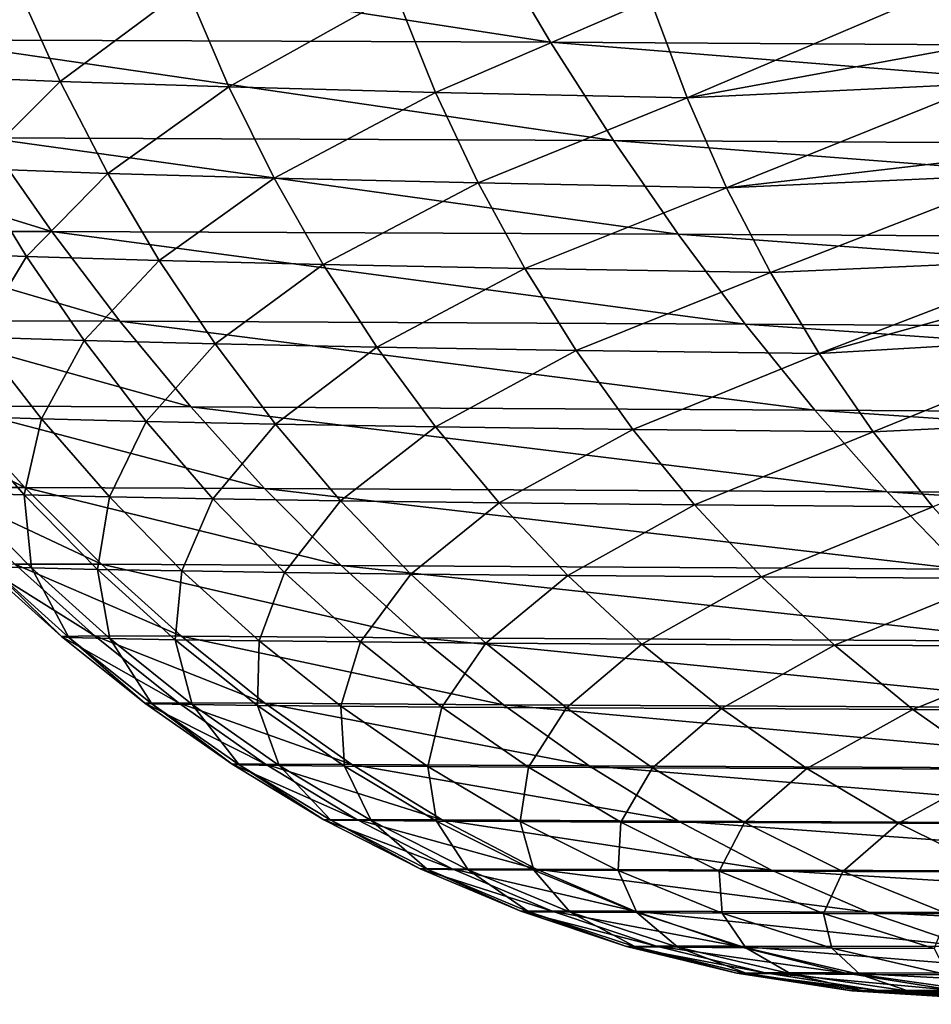
# Model space of a CAD drawing. Units: millimetres. Extents: x -263 to 263, y -175 to 0.
# Drawn here: x -256 to -252, y -40 to -36 of the extents above; entities that cross this region are included whole.
import ezdxf

# ---------------------------------------------------------------- set-up
doc = ezdxf.new("R2010")
doc.units = ezdxf.units.MM
doc.header["$LTSCALE"] = 52.148148
for name, color, linetype in [('156', 7, 'CONTINUOUS'), ('234', 7, 'CONTINUOUS'), ('236', 7, 'CONTINUOUS')]:
    doc.layers.add(name, color=color, linetype=linetype)

msp = doc.modelspace()

# ---------------------------------------------------------------- linework, layer by layer
at = {"layer": '156', "linetype": 'Continuous'}
for points in [[(-256.5342, -6.3774, -9.3242), (-254.8292, -6.2471, -10), (-249.8847, -39.7649, -9.3284), (-256.5342, -6.3774, -9.3242)], [(-254.8292, -6.2471, -10), (-252.6497, -22.3874, -10), (-249.8847, -39.7649, -9.3284), (-254.8292, -6.2471, -10)], [(-256.5342, -6.3774, -9.3242), (-249.9688, -39.7925, -9.2416), (-256.6182, -13.3409, -7.6608), (-256.5342, -6.3774, -9.3242)], [(-249.9688, -39.7925, -9.2416), (-256.5342, -6.3774, -9.3242), (-249.8847, -39.7649, -9.3284), (-249.9688, -39.7925, -9.2416)], [(-249.9688, -39.7925, -9.2416), (-250.6345, -40.0104, -7.674), (-256.6182, -13.3409, -7.6608), (-249.9688, -39.7925, -9.2416)], [(-256.6182, -13.3409, -7.6608), (-250.6345, -40.0104, -7.674), (-250.9294, -39.0999, -7.6739), (-256.6182, -13.3409, -7.6608)], [(-253.6879, -29.2884, -7.6697), (-256.6182, -13.3409, -7.6608), (-251.2184, -38.1867, -7.6738), (-253.6879, -29.2884, -7.6697)], [(-251.2184, -38.1867, -7.6738), (-256.6182, -13.3409, -7.6608), (-250.9294, -39.0999, -7.6739), (-251.2184, -38.1867, -7.6738)], [(-252.6497, -22.3874, -10), (-251.9207, -25.8896, -10), (-249.8847, -39.7649, -9.3284), (-252.6497, -22.3874, -10)]]:
    msp.add_3dface(points, dxfattribs=at)
at = {"layer": '234', "linetype": 'Continuous'}
for points in [[(-257.3169, -6.4374, -7.6647), (-256.6182, -13.3409, -7.6608), (-250.796, -40.0169, -5.2752), (-257.3169, -6.4374, -7.6647)], [(-252.2382, -36.0206, -2.2278), (-257.3169, -6.4374, -7.6647), (-251.6647, -37.8833, -2.4081), (-252.2382, -36.0206, -2.2278)], [(-257.3169, -6.4374, -7.6647), (-250.9615, -40.0242, -2.8576), (-251.6647, -37.8833, -2.4081), (-257.3169, -6.4374, -7.6647)], [(-250.9615, -40.0242, -2.8576), (-257.3169, -6.4374, -7.6647), (-250.796, -40.0169, -5.2752), (-250.9615, -40.0242, -2.8576)], [(-256.6182, -13.3409, -7.6608), (-255.5842, -20.2122, -7.6636), (-251.2184, -38.1867, -7.6738), (-256.6182, -13.3409, -7.6608)], [(-256.6182, -13.3409, -7.6608), (-251.2184, -38.1867, -7.6738), (-250.796, -40.0169, -5.2752), (-256.6182, -13.3409, -7.6608)], [(-255.5842, -20.2122, -7.6636), (-253.6879, -29.2884, -7.6697), (-251.2184, -38.1867, -7.6738), (-255.5842, -20.2122, -7.6636)]]:
    msp.add_3dface(points, dxfattribs=at)
at = {"layer": '236', "linetype": 'Continuous'}
for points in [[(-256.1879, -36.3096, 259.7322), (-253.7675, -36.3185, 279.6755), (-256.4266, -35.909, 259.6981), (-256.1879, -36.3096, 259.7322)], [(-256.4266, -35.909, 259.6981), (-253.7675, -36.3185, 279.6755), (-254.0038, -35.9179, 279.6718), (-256.4266, -35.909, 259.6981)], [(-253.7675, -36.3185, 279.6755), (-248.9225, -36.3483, 299.1666), (-254.0038, -35.9179, 279.6718), (-253.7675, -36.3185, 279.6755)], [(-254.0038, -35.9179, 279.6718), (-248.9225, -36.3483, 299.1666), (-249.1512, -35.949, 299.1917), (-254.0038, -35.9179, 279.6718)], [(-255.6573, -36.4697, 78.864), (-256.1869, -36.4482, 98.9575), (-255.831, -36.0843, 78.5482), (-255.6573, -36.4697, 78.864)], [(-255.1709, -36.1072, 58.4271), (-255.6573, -36.4697, 78.864), (-255.831, -36.0843, 78.5482), (-255.1709, -36.1072, 58.4271)], [(-252.2201, -36.0967, -1.906), (-253.2415, -36.533, 18.6127), (-253.3826, -36.1534, 18.2034), (-252.2201, -36.0967, -1.906)], [(-252.2201, -36.0967, -1.906), (-252.1434, -36.3314, -1.6482), (-253.2415, -36.533, 18.6127), (-252.2201, -36.0967, -1.906)], [(-255.0071, -36.4907, 58.7741), (-255.6573, -36.4697, 78.864), (-255.1709, -36.1072, 58.4271), (-255.0071, -36.4907, 58.7741)], [(-254.3645, -36.1304, 38.3113), (-255.0071, -36.4907, 58.7741), (-255.1709, -36.1072, 58.4271), (-254.3645, -36.1304, 38.3113)], [(-254.2112, -36.512, 38.6896), (-255.0071, -36.4907, 58.7741), (-254.3645, -36.1304, 38.3113), (-254.2112, -36.512, 38.6896)], [(-253.3826, -36.1534, 18.2034), (-254.2112, -36.512, 38.6896), (-254.3645, -36.1304, 38.3113), (-253.3826, -36.1534, 18.2034)], [(-253.2415, -36.533, 18.6127), (-254.2112, -36.512, 38.6896), (-253.3826, -36.1534, 18.2034), (-253.2415, -36.533, 18.6127)], [(-255.9434, -36.6867, 259.7622), (-253.5258, -36.6966, 279.673), (-256.1879, -36.3096, 259.7322), (-255.9434, -36.6867, 259.7622)], [(-256.1879, -36.3096, 259.7322), (-253.5258, -36.6966, 279.673), (-253.7675, -36.3185, 279.6755), (-256.1879, -36.3096, 259.7322)], [(-253.5258, -36.6966, 279.673), (-248.6888, -36.726, 299.1333), (-253.7675, -36.3185, 279.6755), (-253.5258, -36.6966, 279.673)], [(-253.7675, -36.3185, 279.6755), (-248.6888, -36.726, 299.1333), (-248.9225, -36.3483, 299.1666), (-253.7675, -36.3185, 279.6755)], [(-252.1434, -36.3314, -1.6482), (-252.0908, -36.4775, -1.4699), (-253.2415, -36.533, 18.6127), (-252.1434, -36.3314, -1.6482)], [(-255.6573, -36.4697, 78.864), (-255.9944, -36.8048, 99.2539), (-256.1869, -36.4482, 98.9575), (-255.6573, -36.4697, 78.864)], [(-255.4738, -36.8235, 79.1936), (-255.9944, -36.8048, 99.2539), (-255.6573, -36.4697, 78.864), (-255.4738, -36.8235, 79.1936)], [(-255.0071, -36.4907, 58.7741), (-255.4738, -36.8235, 79.1936), (-255.6573, -36.4697, 78.864), (-255.0071, -36.4907, 58.7741)], [(-252.0908, -36.4775, -1.4699), (-253.0892, -36.8785, 19.0419), (-253.2415, -36.533, 18.6127), (-252.0908, -36.4775, -1.4699)], [(-252.0908, -36.4775, -1.4699), (-251.9814, -36.7505, -1.1106), (-253.0892, -36.8785, 19.0419), (-252.0908, -36.4775, -1.4699)], [(-254.8331, -36.8417, 59.137), (-255.4738, -36.8235, 79.1936), (-255.0071, -36.4907, 58.7741), (-254.8331, -36.8417, 59.137)], [(-254.2112, -36.512, 38.6896), (-254.8331, -36.8417, 59.137), (-255.0071, -36.4907, 58.7741), (-254.2112, -36.512, 38.6896)], [(-254.0472, -36.8602, 39.0856), (-254.8331, -36.8417, 59.137), (-254.2112, -36.512, 38.6896), (-254.0472, -36.8602, 39.0856)], [(-253.2415, -36.533, 18.6127), (-254.0472, -36.8602, 39.0856), (-254.2112, -36.512, 38.6896), (-253.2415, -36.533, 18.6127)], [(-253.0892, -36.8785, 19.0419), (-254.0472, -36.8602, 39.0856), (-253.2415, -36.533, 18.6127), (-253.0892, -36.8785, 19.0419)], [(-256.8611, -36.6882, 239.712), (-255.6903, -37.0472, 259.7831), (-255.9434, -36.6867, 259.7622), (-256.8611, -36.6882, 239.712)], [(-256.6107, -37.0468, 239.7676), (-255.6903, -37.0472, 259.7831), (-256.8611, -36.6882, 239.712), (-256.6107, -37.0468, 239.7676)], [(-255.6903, -37.0472, 259.7831), (-253.276, -37.0582, 279.6599), (-255.9434, -36.6867, 259.7622), (-255.6903, -37.0472, 259.7831)], [(-255.9434, -36.6867, 259.7622), (-253.276, -37.0582, 279.6599), (-253.5258, -36.6966, 279.673), (-255.9434, -36.6867, 259.7622)], [(-253.276, -37.0582, 279.6599), (-248.4479, -37.0874, 299.088), (-253.5258, -36.6966, 279.673), (-253.276, -37.0582, 279.6599)], [(-253.5258, -36.6966, 279.673), (-248.4479, -37.0874, 299.088), (-248.6888, -36.726, 299.1333), (-253.5258, -36.6966, 279.673)], [(-251.9814, -36.7505, -1.1106), (-251.9473, -36.8284, -1.0032), (-253.0892, -36.8785, 19.0419), (-251.9814, -36.7505, -1.1106)], [(-255.7879, -37.1434, 99.5529), (-256.2046, -37.1276, 119.5809), (-255.9944, -36.8048, 99.2539), (-255.7879, -37.1434, 99.5529)], [(-255.4738, -36.8235, 79.1936), (-255.7879, -37.1434, 99.5529), (-255.9944, -36.8048, 99.2539), (-255.4738, -36.8235, 79.1936)], [(-255.2757, -37.1591, 79.5273), (-255.7879, -37.1434, 99.5529), (-255.4738, -36.8235, 79.1936), (-255.2757, -37.1591, 79.5273)], [(-254.8331, -36.8417, 59.137), (-255.2757, -37.1591, 79.5273), (-255.4738, -36.8235, 79.1936), (-254.8331, -36.8417, 59.137)], [(-254.6437, -37.1743, 59.5054), (-255.2757, -37.1591, 79.5273), (-254.8331, -36.8417, 59.137), (-254.6437, -37.1743, 59.5054)], [(-254.0472, -36.8602, 39.0856), (-254.6437, -37.1743, 59.5054), (-254.8331, -36.8417, 59.137), (-254.0472, -36.8602, 39.0856)], [(-253.8672, -37.1898, 39.4886), (-254.6437, -37.1743, 59.5054), (-254.0472, -36.8602, 39.0856), (-253.8672, -37.1898, 39.4886)], [(-253.0892, -36.8785, 19.0419), (-253.8672, -37.1898, 39.4886), (-254.0472, -36.8602, 39.0856), (-253.0892, -36.8785, 19.0419)], [(-251.9473, -36.8284, -1.0032), (-252.9203, -37.2051, 19.4795), (-253.0892, -36.8785, 19.0419), (-251.9473, -36.8284, -1.0032)], [(-251.9473, -36.8284, -1.0032), (-251.7885, -37.1558, -0.5322), (-252.9203, -37.2051, 19.4795), (-251.9473, -36.8284, -1.0032)], [(-252.9203, -37.2051, 19.4795), (-253.8672, -37.1898, 39.4886), (-253.0892, -36.8785, 19.0419), (-252.9203, -37.2051, 19.4795)], [(-256.3498, -37.3905, 239.8122), (-255.4274, -37.3926, 259.792), (-256.6107, -37.0468, 239.7676), (-256.3498, -37.3905, 239.8122)], [(-256.6107, -37.0468, 239.7676), (-255.4274, -37.3926, 259.792), (-255.6903, -37.0472, 259.7831), (-256.6107, -37.0468, 239.7676)], [(-255.4274, -37.3926, 259.792), (-253.0173, -37.4046, 279.6337), (-255.6903, -37.0472, 259.7831), (-255.4274, -37.3926, 259.792)], [(-255.6903, -37.0472, 259.7831), (-253.0173, -37.4046, 279.6337), (-253.276, -37.0582, 279.6599), (-255.6903, -37.0472, 259.7831)], [(-253.0173, -37.4046, 279.6337), (-248.1987, -37.4335, 299.0284), (-253.276, -37.0582, 279.6599), (-253.0173, -37.4046, 279.6337)], [(-253.276, -37.0582, 279.6599), (-248.1987, -37.4335, 299.0284), (-248.4479, -37.0874, 299.088), (-253.276, -37.0582, 279.6599)], [(-255.7879, -37.1434, 99.5529), (-255.9755, -37.4549, 119.8409), (-256.2046, -37.1276, 119.5809), (-255.7879, -37.1434, 99.5529)], [(-255.5656, -37.4677, 99.8487), (-255.9755, -37.4549, 119.8409), (-255.7879, -37.1434, 99.5529), (-255.5656, -37.4677, 99.8487)], [(-255.2757, -37.1591, 79.5273), (-255.5656, -37.4677, 99.8487), (-255.7879, -37.1434, 99.5529), (-255.2757, -37.1591, 79.5273)], [(-255.0609, -37.4805, 79.859), (-255.5656, -37.4677, 99.8487), (-255.2757, -37.1591, 79.5273), (-255.0609, -37.4805, 79.859)], [(-254.6437, -37.1743, 59.5054), (-255.0609, -37.4805, 79.859), (-255.2757, -37.1591, 79.5273), (-254.6437, -37.1743, 59.5054)], [(-251.7885, -37.1558, -0.5322), (-252.7325, -37.5179, 19.9184), (-252.9203, -37.2051, 19.4795), (-251.7885, -37.1558, -0.5322)], [(-251.7885, -37.1558, -0.5322), (-251.7412, -37.2439, -0.4009), (-252.7325, -37.5179, 19.9184), (-251.7885, -37.1558, -0.5322)], [(-254.4369, -37.4929, 59.8729), (-255.0609, -37.4805, 79.859), (-254.6437, -37.1743, 59.5054), (-254.4369, -37.4929, 59.8729)], [(-253.8672, -37.1898, 39.4886), (-254.4369, -37.4929, 59.8729), (-254.6437, -37.1743, 59.5054), (-253.8672, -37.1898, 39.4886)], [(-253.669, -37.5055, 39.8919), (-254.4369, -37.4929, 59.8729), (-253.8672, -37.1898, 39.4886), (-253.669, -37.5055, 39.8919)], [(-252.9203, -37.2051, 19.4795), (-253.669, -37.5055, 39.8919), (-253.8672, -37.1898, 39.4886), (-252.9203, -37.2051, 19.4795)], [(-252.7325, -37.5179, 19.9184), (-253.669, -37.5055, 39.8919), (-252.9203, -37.2051, 19.4795), (-252.7325, -37.5179, 19.9184)], [(-251.7412, -37.2439, -0.4009), (-251.6213, -37.4516, -0.086), (-252.7325, -37.5179, 19.9184), (-251.7412, -37.2439, -0.4009)], [(-256.0776, -37.7196, 239.8444), (-255.154, -37.7232, 259.7874), (-256.3498, -37.3905, 239.8122), (-256.0776, -37.7196, 239.8444)], [(-256.3498, -37.3905, 239.8122), (-255.154, -37.7232, 259.7874), (-255.4274, -37.3926, 259.792), (-256.3498, -37.3905, 239.8122)], [(-255.154, -37.7232, 259.7874), (-252.749, -37.7359, 279.5932), (-255.4274, -37.3926, 259.792), (-255.154, -37.7232, 259.7874)], [(-255.4274, -37.3926, 259.792), (-252.749, -37.7359, 279.5932), (-253.0173, -37.4046, 279.6337), (-255.4274, -37.3926, 259.792)], [(-252.749, -37.7359, 279.5932), (-247.9407, -37.7642, 298.9536), (-253.0173, -37.4046, 279.6337), (-252.749, -37.7359, 279.5932)], [(-253.0173, -37.4046, 279.6337), (-247.9407, -37.7642, 298.9536), (-248.1987, -37.4335, 299.0284), (-253.0173, -37.4046, 279.6337)], [(-255.7302, -37.7692, 120.0939), (-256.0625, -37.7593, 140.0508), (-255.9755, -37.4549, 119.8409), (-255.7302, -37.7692, 120.0939)], [(-255.5656, -37.4677, 99.8487), (-255.7302, -37.7692, 120.0939), (-255.9755, -37.4549, 119.8409), (-255.5656, -37.4677, 99.8487)], [(-255.3262, -37.7794, 100.1384), (-255.7302, -37.7692, 120.0939), (-255.5656, -37.4677, 99.8487), (-255.3262, -37.7794, 100.1384)], [(-255.0609, -37.4805, 79.859), (-255.3262, -37.7794, 100.1384), (-255.5656, -37.4677, 99.8487), (-255.0609, -37.4805, 79.859)], [(-251.6213, -37.4516, -0.086), (-252.5242, -37.8192, 20.3548), (-252.7325, -37.5179, 19.9184), (-251.6213, -37.4516, -0.086)], [(-251.6213, -37.4516, -0.086), (-251.4152, -37.7657, 0.4039), (-252.5242, -37.8192, 20.3548), (-251.6213, -37.4516, -0.086)], [(-254.8282, -37.7896, 80.1854), (-255.3262, -37.7794, 100.1384), (-255.0609, -37.4805, 79.859), (-254.8282, -37.7896, 80.1854)], [(-254.4369, -37.4929, 59.8729), (-254.8282, -37.7896, 80.1854), (-255.0609, -37.4805, 79.859), (-254.4369, -37.4929, 59.8729)], [(-254.2114, -37.7993, 60.2361), (-254.8282, -37.7896, 80.1854), (-254.4369, -37.4929, 59.8729), (-254.2114, -37.7993, 60.2361)], [(-253.669, -37.5055, 39.8919), (-254.2114, -37.7993, 60.2361), (-254.4369, -37.4929, 59.8729), (-253.669, -37.5055, 39.8919)], [(-253.4513, -37.8094, 40.2918), (-254.2114, -37.7993, 60.2361), (-253.669, -37.5055, 39.8919), (-253.4513, -37.8094, 40.2918)], [(-252.7325, -37.5179, 19.9184), (-253.4513, -37.8094, 40.2918), (-253.669, -37.5055, 39.8919), (-252.7325, -37.5179, 19.9184)], [(-252.5242, -37.8192, 20.3548), (-253.4513, -37.8094, 40.2918), (-252.7325, -37.5179, 19.9184), (-252.5242, -37.8192, 20.3548)], [(-256.4097, -37.7224, 219.8874), (-255.7937, -38.0328, 239.8642), (-256.0776, -37.7196, 239.8444), (-256.4097, -37.7224, 219.8874)], [(-256.1276, -38.0339, 219.9449), (-255.7937, -38.0328, 239.8642), (-256.4097, -37.7224, 219.8874), (-256.1276, -38.0339, 219.9449)], [(-255.7937, -38.0328, 239.8642), (-254.8699, -38.0376, 259.7698), (-256.0776, -37.7196, 239.8444), (-255.7937, -38.0328, 239.8642)], [(-256.0776, -37.7196, 239.8444), (-254.8699, -38.0376, 259.7698), (-255.154, -37.7232, 259.7874), (-256.0776, -37.7196, 239.8444)], [(-254.8699, -38.0376, 259.7698), (-252.4707, -38.0507, 279.5387), (-255.154, -37.7232, 259.7874), (-254.8699, -38.0376, 259.7698)], [(-255.154, -37.7232, 259.7874), (-252.4707, -38.0507, 279.5387), (-252.749, -37.7359, 279.5932), (-255.154, -37.7232, 259.7874)], [(-252.4707, -38.0507, 279.5387), (-247.6736, -38.0781, 298.864), (-252.749, -37.7359, 279.5932), (-252.4707, -38.0507, 279.5387)], [(-252.749, -37.7359, 279.5932), (-247.6736, -38.0781, 298.864), (-247.9407, -37.7642, 298.9536), (-252.749, -37.7359, 279.5932)], [(-255.7965, -38.0619, 140.2587), (-256.053, -38.0543, 160.179), (-256.0625, -37.7593, 140.0508), (-255.7965, -38.0619, 140.2587)], [(-255.7302, -37.7692, 120.0939), (-255.7965, -38.0619, 140.2587), (-256.0625, -37.7593, 140.0508), (-255.7302, -37.7692, 120.0939)], [(-255.4681, -38.0695, 120.3393), (-255.7965, -38.0619, 140.2587), (-255.7302, -37.7692, 120.0939), (-255.4681, -38.0695, 120.3393)], [(-255.3262, -37.7794, 100.1384), (-255.4681, -38.0695, 120.3393), (-255.7302, -37.7692, 120.0939), (-255.3262, -37.7794, 100.1384)], [(-251.4152, -37.7657, 0.4039), (-252.2949, -38.108, 20.7879), (-252.5242, -37.8192, 20.3548), (-251.4152, -37.7657, 0.4039)], [(-255.0691, -38.0774, 100.4215), (-255.4681, -38.0695, 120.3393), (-255.3262, -37.7794, 100.1384), (-255.0691, -38.0774, 100.4215)], [(-254.8282, -37.7896, 80.1854), (-255.0691, -38.0774, 100.4215), (-255.3262, -37.7794, 100.1384), (-254.8282, -37.7896, 80.1854)], [(-254.577, -38.0853, 80.506), (-255.0691, -38.0774, 100.4215), (-254.8282, -37.7896, 80.1854), (-254.577, -38.0853, 80.506)], [(-254.2114, -37.7993, 60.2361), (-254.577, -38.0853, 80.506), (-254.8282, -37.7896, 80.1854), (-254.2114, -37.7993, 60.2361)], [(-253.9665, -38.0928, 60.5942), (-254.577, -38.0853, 80.506), (-254.2114, -37.7993, 60.2361), (-253.9665, -38.0928, 60.5942)], [(-253.4513, -37.8094, 40.2918), (-253.9665, -38.0928, 60.5942), (-254.2114, -37.7993, 60.2361), (-253.4513, -37.8094, 40.2918)], [(-253.2133, -38.1005, 40.6874), (-253.9665, -38.0928, 60.5942), (-253.4513, -37.8094, 40.2918), (-253.2133, -38.1005, 40.6874)], [(-252.5242, -37.8192, 20.3548), (-253.2133, -38.1005, 40.6874), (-253.4513, -37.8094, 40.2918), (-252.5242, -37.8192, 20.3548)], [(-252.2949, -38.108, 20.7879), (-253.2133, -38.1005, 40.6874), (-252.5242, -37.8192, 20.3548), (-252.2949, -38.108, 20.7879)], [(-256.1276, -38.0339, 219.9449), (-255.4978, -38.3289, 239.8718), (-255.7937, -38.0328, 239.8642), (-256.1276, -38.0339, 219.9449)], [(-255.8325, -38.3286, 219.9908), (-255.4978, -38.3289, 239.8718), (-256.1276, -38.0339, 219.9449), (-255.8325, -38.3286, 219.9908)], [(-255.4978, -38.3289, 239.8718), (-254.5746, -38.3345, 259.7391), (-255.7937, -38.0328, 239.8642), (-255.4978, -38.3289, 239.8718)], [(-255.7937, -38.0328, 239.8642), (-254.5746, -38.3345, 259.7391), (-254.8699, -38.0376, 259.7698), (-255.7937, -38.0328, 239.8642)], [(-254.5746, -38.3345, 259.7391), (-252.1822, -38.3476, 279.4706), (-254.8699, -38.0376, 259.7698), (-254.5746, -38.3345, 259.7391)], [(-254.8699, -38.0376, 259.7698), (-252.1822, -38.3476, 279.4706), (-252.4707, -38.0507, 279.5387), (-254.8699, -38.0376, 259.7698)], [(-255.7677, -38.3435, 160.34), (-255.9283, -38.3377, 180.223), (-256.053, -38.0543, 160.179), (-255.7677, -38.3435, 160.34)], [(-255.7965, -38.0619, 140.2587), (-255.7677, -38.3435, 160.34), (-256.053, -38.0543, 160.179), (-255.7965, -38.0619, 140.2587)], [(-255.514, -38.3491, 140.458), (-255.7677, -38.3435, 160.34), (-255.7965, -38.0619, 140.2587), (-255.514, -38.3491, 140.458)], [(-255.4681, -38.0695, 120.3393), (-255.514, -38.3491, 140.458), (-255.7965, -38.0619, 140.2587), (-255.4681, -38.0695, 120.3393)], [(-255.1887, -38.3548, 120.577), (-255.514, -38.3491, 140.458), (-255.4681, -38.0695, 120.3393), (-255.1887, -38.3548, 120.577)], [(-255.0691, -38.0774, 100.4215), (-255.1887, -38.3548, 120.577), (-255.4681, -38.0695, 120.3393), (-255.0691, -38.0774, 100.4215)], [(-254.7938, -38.3608, 100.6974), (-255.1887, -38.3548, 120.577), (-255.0691, -38.0774, 100.4215), (-254.7938, -38.3608, 100.6974)], [(-254.577, -38.0853, 80.506), (-254.7938, -38.3608, 100.6974), (-255.0691, -38.0774, 100.4215), (-254.577, -38.0853, 80.506)], [(-252.1822, -38.3476, 279.4706), (-247.3972, -38.3737, 298.76), (-252.4707, -38.0507, 279.5387), (-252.1822, -38.3476, 279.4706)], [(-252.4707, -38.0507, 279.5387), (-247.3972, -38.3737, 298.76), (-247.6736, -38.0781, 298.864), (-252.4707, -38.0507, 279.5387)], [(-254.3067, -38.3667, 80.8202), (-254.7938, -38.3608, 100.6974), (-254.577, -38.0853, 80.506), (-254.3067, -38.3667, 80.8202)], [(-253.9665, -38.0928, 60.5942), (-254.3067, -38.3667, 80.8202), (-254.577, -38.0853, 80.506), (-253.9665, -38.0928, 60.5942)], [(-253.7017, -38.3723, 60.9467), (-254.3067, -38.3667, 80.8202), (-253.9665, -38.0928, 60.5942), (-253.7017, -38.3723, 60.9467)], [(-253.2133, -38.1005, 40.6874), (-253.7017, -38.3723, 60.9467), (-253.9665, -38.0928, 60.5942), (-253.2133, -38.1005, 40.6874)], [(-252.9545, -38.3781, 41.0781), (-253.7017, -38.3723, 60.9467), (-253.2133, -38.1005, 40.6874), (-252.9545, -38.3781, 41.0781)], [(-252.2949, -38.108, 20.7879), (-252.9545, -38.3781, 41.0781), (-253.2133, -38.1005, 40.6874), (-252.2949, -38.108, 20.7879)], [(-252.0438, -38.3837, 21.2166), (-252.9545, -38.3781, 41.0781), (-252.2949, -38.108, 20.7879), (-252.0438, -38.3837, 21.2166)], [(-255.9599, -38.3323, 200.107), (-255.5242, -38.6053, 220.0251), (-255.8325, -38.3286, 219.9908), (-255.9599, -38.3323, 200.107)], [(-255.653, -38.6076, 200.1802), (-255.5242, -38.6053, 220.0251), (-255.9599, -38.3323, 200.107), (-255.653, -38.6076, 200.1802)], [(-255.9283, -38.3377, 180.223), (-255.653, -38.6076, 200.1802), (-255.9599, -38.3323, 200.107), (-255.9283, -38.3377, 180.223)], [(-255.6242, -38.6115, 180.3353), (-255.653, -38.6076, 200.1802), (-255.9283, -38.3377, 180.223), (-255.6242, -38.6115, 180.3353)], [(-255.7677, -38.3435, 160.34), (-255.6242, -38.6115, 180.3353), (-255.9283, -38.3377, 180.223), (-255.7677, -38.3435, 160.34)], [(-255.5242, -38.6053, 220.0251), (-255.1896, -38.6065, 239.8672), (-255.8325, -38.3286, 219.9908), (-255.5242, -38.6053, 220.0251)], [(-255.8325, -38.3286, 219.9908), (-255.1896, -38.6065, 239.8672), (-255.4978, -38.3289, 239.8718), (-255.8325, -38.3286, 219.9908)], [(-255.4663, -38.6157, 160.4912), (-255.6242, -38.6115, 180.3353), (-255.7677, -38.3435, 160.34), (-255.4663, -38.6157, 160.4912)], [(-255.514, -38.3491, 140.458), (-255.4663, -38.6157, 160.4912), (-255.7677, -38.3435, 160.34), (-255.514, -38.3491, 140.458)], [(-255.1896, -38.6065, 239.8672), (-254.2679, -38.6124, 259.6956), (-255.4978, -38.3289, 239.8718), (-255.1896, -38.6065, 239.8672)], [(-255.4978, -38.3289, 239.8718), (-254.2679, -38.6124, 259.6956), (-254.5746, -38.3345, 259.7391), (-255.4978, -38.3289, 239.8718)], [(-254.2679, -38.6124, 259.6956), (-251.8832, -38.6252, 279.389), (-254.5746, -38.3345, 259.7391), (-254.2679, -38.6124, 259.6956)], [(-254.5746, -38.3345, 259.7391), (-251.8832, -38.6252, 279.389), (-252.1822, -38.3476, 279.4706), (-254.5746, -38.3345, 259.7391)], [(-255.2146, -38.6199, 140.6481), (-255.4663, -38.6157, 160.4912), (-255.514, -38.3491, 140.458), (-255.2146, -38.6199, 140.6481)], [(-255.1887, -38.3548, 120.577), (-255.2146, -38.6199, 140.6481), (-255.514, -38.3491, 140.458), (-255.1887, -38.3548, 120.577)], [(-254.8914, -38.624, 120.8061), (-255.2146, -38.6199, 140.6481), (-255.1887, -38.3548, 120.577), (-254.8914, -38.624, 120.8061)], [(-254.7938, -38.3608, 100.6974), (-254.8914, -38.624, 120.8061), (-255.1887, -38.3548, 120.577), (-254.7938, -38.3608, 100.6974)], [(-254.4998, -38.6284, 100.9654), (-254.8914, -38.624, 120.8061), (-254.7938, -38.3608, 100.6974), (-254.4998, -38.6284, 100.9654)], [(-254.3067, -38.3667, 80.8202), (-254.4998, -38.6284, 100.9654), (-254.7938, -38.3608, 100.6974), (-254.3067, -38.3667, 80.8202)], [(-254.0168, -38.6328, 81.1272), (-254.4998, -38.6284, 100.9654), (-254.3067, -38.3667, 80.8202), (-254.0168, -38.6328, 81.1272)], [(-253.7017, -38.3723, 60.9467), (-254.0168, -38.6328, 81.1272), (-254.3067, -38.3667, 80.8202), (-253.7017, -38.3723, 60.9467)], [(-253.4162, -38.6368, 61.2925), (-254.0168, -38.6328, 81.1272), (-253.7017, -38.3723, 60.9467), (-253.4162, -38.6368, 61.2925)], [(-252.9545, -38.3781, 41.0781), (-253.4162, -38.6368, 61.2925), (-253.7017, -38.3723, 60.9467), (-252.9545, -38.3781, 41.0781)], [(-252.6742, -38.6411, 41.4628), (-253.4162, -38.6368, 61.2925), (-252.9545, -38.3781, 41.0781), (-252.6742, -38.6411, 41.4628)], [(-252.0438, -38.3837, 21.2166), (-252.6742, -38.6411, 41.4628), (-252.9545, -38.3781, 41.0781), (-252.0438, -38.3837, 21.2166)], [(-251.7704, -38.6452, 21.64), (-252.6742, -38.6411, 41.4628), (-252.0438, -38.3837, 21.2166), (-251.7704, -38.6452, 21.64)], [(-255.653, -38.6076, 200.1802), (-255.2023, -38.8625, 220.0476), (-255.5242, -38.6053, 220.0251), (-255.653, -38.6076, 200.1802)], [(-255.3315, -38.8639, 200.2422), (-255.2023, -38.8625, 220.0476), (-255.653, -38.6076, 200.1802), (-255.3315, -38.8639, 200.2422)], [(-255.6242, -38.6115, 180.3353), (-255.3315, -38.8639, 200.2422), (-255.653, -38.6076, 200.1802), (-255.6242, -38.6115, 180.3353)], [(-255.2023, -38.8625, 220.0476), (-254.8686, -38.8642, 239.8502), (-255.5242, -38.6053, 220.0251), (-255.2023, -38.8625, 220.0476)], [(-255.5242, -38.6053, 220.0251), (-254.8686, -38.8642, 239.8502), (-255.1896, -38.6065, 239.8672), (-255.5242, -38.6053, 220.0251)], [(-254.8686, -38.8642, 239.8502), (-253.9494, -38.8702, 259.6393), (-255.1896, -38.6065, 239.8672), (-254.8686, -38.8642, 239.8502)], [(-255.1896, -38.6065, 239.8672), (-253.9494, -38.8702, 259.6393), (-254.2679, -38.6124, 259.6956), (-255.1896, -38.6065, 239.8672)], [(-255.3046, -38.8667, 180.4367), (-255.3315, -38.8639, 200.2422), (-255.6242, -38.6115, 180.3353), (-255.3046, -38.8667, 180.4367)], [(-255.4663, -38.6157, 160.4912), (-255.3046, -38.8667, 180.4367), (-255.6242, -38.6115, 180.3353), (-255.4663, -38.6157, 160.4912)], [(-255.1485, -38.8698, 160.6321), (-255.3046, -38.8667, 180.4367), (-255.4663, -38.6157, 160.4912), (-255.1485, -38.8698, 160.6321)], [(-255.2146, -38.6199, 140.6481), (-255.1485, -38.8698, 160.6321), (-255.4663, -38.6157, 160.4912), (-255.2146, -38.6199, 140.6481)], [(-254.8978, -38.8728, 140.8285), (-255.1485, -38.8698, 160.6321), (-255.2146, -38.6199, 140.6481), (-254.8978, -38.8728, 140.8285)], [(-254.8914, -38.624, 120.8061), (-254.8978, -38.8728, 140.8285), (-255.2146, -38.6199, 140.6481), (-254.8914, -38.624, 120.8061)], [(-254.5758, -38.8759, 121.0259), (-254.8978, -38.8728, 140.8285), (-254.8914, -38.624, 120.8061), (-254.5758, -38.8759, 121.0259)], [(-254.4998, -38.6284, 100.9654), (-254.5758, -38.8759, 121.0259), (-254.8914, -38.624, 120.8061), (-254.4998, -38.6284, 100.9654)], [(-254.1864, -38.8791, 101.2246), (-254.5758, -38.8759, 121.0259), (-254.4998, -38.6284, 100.9654), (-254.1864, -38.8791, 101.2246)], [(-254.0168, -38.6328, 81.1272), (-254.1864, -38.8791, 101.2246), (-254.4998, -38.6284, 100.9654), (-254.0168, -38.6328, 81.1272)], [(-253.9494, -38.8702, 259.6393), (-251.5733, -38.8822, 279.294), (-254.2679, -38.6124, 259.6956), (-253.9494, -38.8702, 259.6393)], [(-254.2679, -38.6124, 259.6956), (-251.5733, -38.8822, 279.294), (-251.8832, -38.6252, 279.389), (-254.2679, -38.6124, 259.6956)], [(-253.7065, -38.8824, 81.4258), (-254.1864, -38.8791, 101.2246), (-254.0168, -38.6328, 81.1272), (-253.7065, -38.8824, 81.4258)], [(-253.4162, -38.6368, 61.2925), (-253.7065, -38.8824, 81.4258), (-254.0168, -38.6328, 81.1272), (-253.4162, -38.6368, 61.2925)], [(-253.1096, -38.8853, 61.6305), (-253.7065, -38.8824, 81.4258), (-253.4162, -38.6368, 61.2925), (-253.1096, -38.8853, 61.6305)], [(-252.6742, -38.6411, 41.4628), (-253.1096, -38.8853, 61.6305), (-253.4162, -38.6368, 61.2925), (-252.6742, -38.6411, 41.4628)], [(-252.3718, -38.8884, 41.8401), (-253.1096, -38.8853, 61.6305), (-252.6742, -38.6411, 41.4628), (-252.3718, -38.8884, 41.8401)], [(-251.7704, -38.6452, 21.64), (-252.3718, -38.8884, 41.8401), (-252.6742, -38.6411, 41.4628), (-251.7704, -38.6452, 21.64)], [(-251.4738, -38.8914, 22.0567), (-252.3718, -38.8884, 41.8401), (-251.7704, -38.6452, 21.64), (-251.4738, -38.8914, 22.0567)], [(-255.3315, -38.8639, 200.2422), (-254.8659, -39.0987, 220.0579), (-255.2023, -38.8625, 220.0476), (-255.3315, -38.8639, 200.2422)], [(-254.9945, -39.0996, 200.2923), (-254.8659, -39.0987, 220.0579), (-255.3315, -38.8639, 200.2422), (-254.9945, -39.0996, 200.2923)], [(-255.3046, -38.8667, 180.4367), (-254.9945, -39.0996, 200.2923), (-255.3315, -38.8639, 200.2422), (-255.3046, -38.8667, 180.4367)], [(-254.9685, -39.1017, 180.5266), (-254.9945, -39.0996, 200.2923), (-255.3046, -38.8667, 180.4367), (-254.9685, -39.1017, 180.5266)], [(-255.1485, -38.8698, 160.6321), (-254.9685, -39.1017, 180.5266), (-255.3046, -38.8667, 180.4367), (-255.1485, -38.8698, 160.6321)], [(-254.8659, -39.0987, 220.0579), (-254.5343, -39.1006, 239.8206), (-255.2023, -38.8625, 220.0476), (-254.8659, -39.0987, 220.0579)], [(-255.2023, -38.8625, 220.0476), (-254.5343, -39.1006, 239.8206), (-254.8686, -38.8642, 239.8502), (-255.2023, -38.8625, 220.0476)], [(-254.8132, -39.1041, 160.7618), (-254.9685, -39.1017, 180.5266), (-255.1485, -38.8698, 160.6321), (-254.8132, -39.1041, 160.7618)], [(-254.8978, -38.8728, 140.8285), (-254.8132, -39.1041, 160.7618), (-255.1485, -38.8698, 160.6321), (-254.8978, -38.8728, 140.8285)], [(-254.5625, -39.1063, 140.998), (-254.8132, -39.1041, 160.7618), (-254.8978, -38.8728, 140.8285), (-254.5625, -39.1063, 140.998)], [(-254.5758, -38.8759, 121.0259), (-254.5625, -39.1063, 140.998), (-254.8978, -38.8728, 140.8285), (-254.5758, -38.8759, 121.0259)], [(-254.5343, -39.1006, 239.8206), (-253.6185, -39.1062, 259.57), (-254.8686, -38.8642, 239.8502), (-254.5343, -39.1006, 239.8206)], [(-254.8686, -38.8642, 239.8502), (-253.6185, -39.1062, 259.57), (-253.9494, -38.8702, 259.6393), (-254.8686, -38.8642, 239.8502)], [(-253.6185, -39.1062, 259.57), (-251.252, -39.117, 279.1857), (-253.9494, -38.8702, 259.6393), (-253.6185, -39.1062, 259.57)], [(-253.9494, -38.8702, 259.6393), (-251.252, -39.117, 279.1857), (-251.5733, -38.8822, 279.294), (-253.9494, -38.8702, 259.6393)], [(-254.2406, -39.1086, 121.2352), (-254.5625, -39.1063, 140.998), (-254.5758, -38.8759, 121.0259), (-254.2406, -39.1086, 121.2352)], [(-254.1864, -38.8791, 101.2246), (-254.2406, -39.1086, 121.2352), (-254.5758, -38.8759, 121.0259), (-254.1864, -38.8791, 101.2246)], [(-253.8526, -39.1111, 101.4737), (-254.2406, -39.1086, 121.2352), (-254.1864, -38.8791, 101.2246), (-253.8526, -39.1111, 101.4737)], [(-253.7065, -38.8824, 81.4258), (-253.8526, -39.1111, 101.4737), (-254.1864, -38.8791, 101.2246), (-253.7065, -38.8824, 81.4258)], [(-253.3748, -39.1136, 81.7146), (-253.8526, -39.1111, 101.4737), (-253.7065, -38.8824, 81.4258), (-253.3748, -39.1136, 81.7146)], [(-253.1096, -38.8853, 61.6305), (-253.3748, -39.1136, 81.7146), (-253.7065, -38.8824, 81.4258), (-253.1096, -38.8853, 61.6305)], [(-252.7804, -39.1158, 61.9591), (-253.3748, -39.1136, 81.7146), (-253.1096, -38.8853, 61.6305), (-252.7804, -39.1158, 61.9591)], [(-252.3718, -38.8884, 41.8401), (-252.7804, -39.1158, 61.9591), (-253.1096, -38.8853, 61.6305), (-252.3718, -38.8884, 41.8401)], [(-252.0458, -39.1181, 42.2084), (-252.7804, -39.1158, 61.9591), (-252.3718, -38.8884, 41.8401), (-252.0458, -39.1181, 42.2084)], [(-251.4738, -38.8914, 22.0567), (-252.0458, -39.1181, 42.2084), (-252.3718, -38.8884, 41.8401), (-251.4738, -38.8914, 22.0567)], [(-254.9945, -39.0996, 200.2923), (-254.5142, -39.3124, 220.0555), (-254.8659, -39.0987, 220.0579), (-254.9945, -39.0996, 200.2923)], [(-254.6412, -39.313, 200.3298), (-254.5142, -39.3124, 220.0555), (-254.9945, -39.0996, 200.2923), (-254.6412, -39.313, 200.3298)], [(-254.9685, -39.1017, 180.5266), (-254.6412, -39.313, 200.3298), (-254.9945, -39.0996, 200.2923), (-254.9685, -39.1017, 180.5266)], [(-254.615, -39.3147, 180.6041), (-254.6412, -39.313, 200.3298), (-254.9685, -39.1017, 180.5266), (-254.615, -39.3147, 180.6041)], [(-254.8132, -39.1041, 160.7618), (-254.615, -39.3147, 180.6041), (-254.9685, -39.1017, 180.5266), (-254.8132, -39.1041, 160.7618)], [(-254.5142, -39.3124, 220.0555), (-254.1857, -39.3141, 239.7783), (-254.8659, -39.0987, 220.0579), (-254.5142, -39.3124, 220.0555)], [(-254.8659, -39.0987, 220.0579), (-254.1857, -39.3141, 239.7783), (-254.5343, -39.1006, 239.8206), (-254.8659, -39.0987, 220.0579)], [(-254.1857, -39.3141, 239.7783), (-253.2744, -39.319, 259.4878), (-254.5343, -39.1006, 239.8206), (-254.1857, -39.3141, 239.7783)], [(-254.5343, -39.1006, 239.8206), (-253.2744, -39.319, 259.4878), (-253.6185, -39.1062, 259.57), (-254.5343, -39.1006, 239.8206)], [(-254.4594, -39.3166, 160.8793), (-254.615, -39.3147, 180.6041), (-254.8132, -39.1041, 160.7618), (-254.4594, -39.3166, 160.8793)], [(-254.5625, -39.1063, 140.998), (-254.4594, -39.3166, 160.8793), (-254.8132, -39.1041, 160.7618), (-254.5625, -39.1063, 140.998)], [(-254.2076, -39.3185, 141.1555), (-254.4594, -39.3166, 160.8793), (-254.5625, -39.1063, 140.998), (-254.2076, -39.3185, 141.1555)], [(-254.2406, -39.1086, 121.2352), (-254.2076, -39.3185, 141.1555), (-254.5625, -39.1063, 140.998), (-254.2406, -39.1086, 121.2352)], [(-253.8849, -39.3203, 121.4326), (-254.2076, -39.3185, 141.1555), (-254.2406, -39.1086, 121.2352), (-253.8849, -39.3203, 121.4326)], [(-253.8526, -39.1111, 101.4737), (-253.8849, -39.3203, 121.4326), (-254.2406, -39.1086, 121.2352), (-253.8526, -39.1111, 101.4737)], [(-253.4971, -39.3223, 101.711), (-253.8849, -39.3203, 121.4326), (-253.8526, -39.1111, 101.4737), (-253.4971, -39.3223, 101.711)], [(-253.3748, -39.1136, 81.7146), (-253.4971, -39.3223, 101.711), (-253.8526, -39.1111, 101.4737), (-253.3748, -39.1136, 81.7146)], [(-253.2744, -39.319, 259.4878), (-250.9187, -39.3284, 279.0644), (-253.6185, -39.1062, 259.57), (-253.2744, -39.319, 259.4878)], [(-253.6185, -39.1062, 259.57), (-250.9187, -39.3284, 279.0644), (-251.252, -39.117, 279.1857), (-253.6185, -39.1062, 259.57)], [(-253.0204, -39.3243, 81.9919), (-253.4971, -39.3223, 101.711), (-253.3748, -39.1136, 81.7146), (-253.0204, -39.3243, 81.9919)], [(-252.7804, -39.1158, 61.9591), (-253.0204, -39.3243, 81.9919), (-253.3748, -39.1136, 81.7146), (-252.7804, -39.1158, 61.9591)], [(-252.4275, -39.3261, 62.2762), (-253.0204, -39.3243, 81.9919), (-252.7804, -39.1158, 61.9591), (-252.4275, -39.3261, 62.2762)], [(-252.0458, -39.1181, 42.2084), (-252.4275, -39.3261, 62.2762), (-252.7804, -39.1158, 61.9591), (-252.0458, -39.1181, 42.2084)], [(-251.695, -39.328, 42.5654), (-252.4275, -39.3261, 62.2762), (-252.0458, -39.1181, 42.2084), (-251.695, -39.328, 42.5654)], [(-254.6412, -39.313, 200.3298), (-254.1464, -39.5018, 220.04), (-254.5142, -39.3124, 220.0555), (-254.6412, -39.313, 200.3298)], [(-254.2706, -39.5024, 200.3543), (-254.1464, -39.5018, 220.04), (-254.6412, -39.313, 200.3298), (-254.2706, -39.5024, 200.3543)], [(-254.615, -39.3147, 180.6041), (-254.2706, -39.5024, 200.3543), (-254.6412, -39.313, 200.3298), (-254.615, -39.3147, 180.6041)], [(-254.2431, -39.5039, 180.6686), (-254.2706, -39.5024, 200.3543), (-254.615, -39.3147, 180.6041), (-254.2431, -39.5039, 180.6686)], [(-254.4594, -39.3166, 160.8793), (-254.2431, -39.5039, 180.6686), (-254.615, -39.3147, 180.6041), (-254.4594, -39.3166, 160.8793)], [(-254.1464, -39.5018, 220.04), (-253.8221, -39.5031, 239.7229), (-254.5142, -39.3124, 220.0555), (-254.1464, -39.5018, 220.04)], [(-254.5142, -39.3124, 220.0555), (-253.8221, -39.5031, 239.7229), (-254.1857, -39.3141, 239.7783), (-254.5142, -39.3124, 220.0555)], [(-254.086, -39.5056, 160.9837), (-254.2431, -39.5039, 180.6686), (-254.4594, -39.3166, 160.8793), (-254.086, -39.5056, 160.9837)], [(-254.2076, -39.3185, 141.1555), (-254.086, -39.5056, 160.9837), (-254.4594, -39.3166, 160.8793), (-254.2076, -39.3185, 141.1555)], [(-253.8321, -39.5073, 141.2998), (-254.086, -39.5056, 160.9837), (-254.2076, -39.3185, 141.1555), (-253.8321, -39.5073, 141.2998)], [(-253.8849, -39.3203, 121.4326), (-253.8321, -39.5073, 141.2998), (-254.2076, -39.3185, 141.1555), (-253.8849, -39.3203, 121.4326)], [(-253.8221, -39.5031, 239.7229), (-252.9165, -39.507, 259.3926), (-254.1857, -39.3141, 239.7783), (-253.8221, -39.5031, 239.7229)], [(-254.1857, -39.3141, 239.7783), (-252.9165, -39.507, 259.3926), (-253.2744, -39.319, 259.4878), (-254.1857, -39.3141, 239.7783)], [(-253.5074, -39.509, 121.6168), (-253.8321, -39.5073, 141.2998), (-253.8849, -39.3203, 121.4326), (-253.5074, -39.509, 121.6168)], [(-253.4971, -39.3223, 101.711), (-253.5074, -39.509, 121.6168), (-253.8849, -39.3203, 121.4326), (-253.4971, -39.3223, 101.711)], [(-253.1186, -39.5107, 101.9352), (-253.5074, -39.509, 121.6168), (-253.4971, -39.3223, 101.711), (-253.1186, -39.5107, 101.9352)], [(-253.0204, -39.3243, 81.9919), (-253.1186, -39.5107, 101.9352), (-253.4971, -39.3223, 101.711), (-253.0204, -39.3243, 81.9919)], [(-252.9165, -39.507, 259.3926), (-250.5726, -39.5148, 278.93), (-253.2744, -39.319, 259.4878), (-252.9165, -39.507, 259.3926)], [(-253.2744, -39.319, 259.4878), (-250.5726, -39.5148, 278.93), (-250.9187, -39.3284, 279.0644), (-253.2744, -39.319, 259.4878)], [(-252.6419, -39.5125, 82.2559), (-253.1186, -39.5107, 101.9352), (-253.0204, -39.3243, 81.9919), (-252.6419, -39.5125, 82.2559)], [(-252.4275, -39.3261, 62.2762), (-252.6419, -39.5125, 82.2559), (-253.0204, -39.3243, 81.9919), (-252.4275, -39.3261, 62.2762)], [(-252.0493, -39.5141, 62.5801), (-252.6419, -39.5125, 82.2559), (-252.4275, -39.3261, 62.2762), (-252.0493, -39.5141, 62.5801)], [(-251.695, -39.328, 42.5654), (-252.0493, -39.5141, 62.5801), (-252.4275, -39.3261, 62.2762), (-251.695, -39.328, 42.5654)], [(-254.2706, -39.5024, 200.3543), (-253.7616, -39.6652, 220.0111), (-254.1464, -39.5018, 220.04), (-254.2706, -39.5024, 200.3543)], [(-253.8819, -39.666, 200.3651), (-253.7616, -39.6652, 220.0111), (-254.2706, -39.5024, 200.3543), (-253.8819, -39.666, 200.3651)], [(-254.2431, -39.5039, 180.6686), (-253.8819, -39.666, 200.3651), (-254.2706, -39.5024, 200.3543), (-254.2431, -39.5039, 180.6686)], [(-253.8519, -39.6675, 180.7191), (-253.8819, -39.666, 200.3651), (-254.2431, -39.5039, 180.6686), (-253.8519, -39.6675, 180.7191)], [(-254.086, -39.5056, 160.9837), (-253.8519, -39.6675, 180.7191), (-254.2431, -39.5039, 180.6686), (-254.086, -39.5056, 160.9837)], [(-253.7616, -39.6652, 220.0111), (-253.4427, -39.6659, 239.6542), (-254.1464, -39.5018, 220.04), (-253.7616, -39.6652, 220.0111)], [(-254.1464, -39.5018, 220.04), (-253.4427, -39.6659, 239.6542), (-253.8221, -39.5031, 239.7229), (-254.1464, -39.5018, 220.04)], [(-253.6922, -39.6692, 161.074), (-253.8519, -39.6675, 180.7191), (-254.086, -39.5056, 160.9837), (-253.6922, -39.6692, 161.074)], [(-253.8321, -39.5073, 141.2998), (-253.6922, -39.6692, 161.074), (-254.086, -39.5056, 160.9837), (-253.8321, -39.5073, 141.2998)], [(-253.4349, -39.6708, 141.4298), (-253.6922, -39.6692, 161.074), (-253.8321, -39.5073, 141.2998), (-253.4349, -39.6708, 141.4298)], [(-253.5074, -39.509, 121.6168), (-253.4349, -39.6708, 141.4298), (-253.8321, -39.5073, 141.2998), (-253.5074, -39.509, 121.6168)], [(-253.4427, -39.6659, 239.6542), (-252.544, -39.6688, 259.2843), (-253.8221, -39.5031, 239.7229), (-253.4427, -39.6659, 239.6542)], [(-253.8221, -39.5031, 239.7229), (-252.544, -39.6688, 259.2843), (-252.9165, -39.507, 259.3926), (-253.8221, -39.5031, 239.7229)], [(-253.107, -39.6725, 121.7866), (-253.4349, -39.6708, 141.4298), (-253.5074, -39.509, 121.6168), (-253.107, -39.6725, 121.7866)], [(-253.1186, -39.5107, 101.9352), (-253.107, -39.6725, 121.7866), (-253.5074, -39.509, 121.6168), (-253.1186, -39.5107, 101.9352)], [(-252.7161, -39.6742, 102.1446), (-253.107, -39.6725, 121.7866), (-253.1186, -39.5107, 101.9352), (-252.7161, -39.6742, 102.1446)], [(-252.6419, -39.5125, 82.2559), (-252.7161, -39.6742, 102.1446), (-253.1186, -39.5107, 101.9352), (-252.6419, -39.5125, 82.2559)], [(-252.544, -39.6688, 259.2843), (-250.2131, -39.6747, 278.7828), (-252.9165, -39.507, 259.3926), (-252.544, -39.6688, 259.2843)], [(-252.9165, -39.507, 259.3926), (-250.2131, -39.6747, 278.7828), (-250.5726, -39.5148, 278.93), (-252.9165, -39.507, 259.3926)], [(-252.2381, -39.6759, 82.505), (-252.7161, -39.6742, 102.1446), (-252.6419, -39.5125, 82.2559), (-252.2381, -39.6759, 82.505)], [(-252.0493, -39.5141, 62.5801), (-252.2381, -39.6759, 82.505), (-252.6419, -39.5125, 82.2559), (-252.0493, -39.5141, 62.5801)], [(-253.8819, -39.666, 200.3651), (-253.3597, -39.8001, 219.9667), (-253.7616, -39.6652, 220.0111), (-253.8819, -39.666, 200.3651)], [(-253.4748, -39.8012, 200.3601), (-253.3597, -39.8001, 219.9667), (-253.8819, -39.666, 200.3651), (-253.4748, -39.8012, 200.3601)], [(-253.8519, -39.6675, 180.7191), (-253.4748, -39.8012, 200.3601), (-253.8819, -39.666, 200.3651), (-253.8519, -39.6675, 180.7191)], [(-253.4411, -39.8027, 180.7533), (-253.4748, -39.8012, 200.3601), (-253.8519, -39.6675, 180.7191), (-253.4411, -39.8027, 180.7533)], [(-253.6922, -39.6692, 161.074), (-253.4411, -39.8027, 180.7533), (-253.8519, -39.6675, 180.7191), (-253.6922, -39.6692, 161.074)], [(-253.3597, -39.8001, 219.9667), (-253.0474, -39.8003, 239.5706), (-253.7616, -39.6652, 220.0111), (-253.3597, -39.8001, 219.9667)], [(-253.7616, -39.6652, 220.0111), (-253.0474, -39.8003, 239.5706), (-253.4427, -39.6659, 239.6542), (-253.7616, -39.6652, 220.0111)], [(-253.2775, -39.8044, 161.1475), (-253.4411, -39.8027, 180.7533), (-253.6922, -39.6692, 161.074), (-253.2775, -39.8044, 161.1475)], [(-253.4349, -39.6708, 141.4298), (-253.2775, -39.8044, 161.1475), (-253.6922, -39.6692, 161.074), (-253.4349, -39.6708, 141.4298)], [(-253.0474, -39.8003, 239.5706), (-252.1568, -39.802, 259.1616), (-253.4427, -39.6659, 239.6542), (-253.0474, -39.8003, 239.5706)], [(-253.4427, -39.6659, 239.6542), (-252.1568, -39.802, 259.1616), (-252.544, -39.6688, 259.2843), (-253.4427, -39.6659, 239.6542)], [(-253.0156, -39.806, 141.5425), (-253.2775, -39.8044, 161.1475), (-253.4349, -39.6708, 141.4298), (-253.0156, -39.806, 141.5425)], [(-253.107, -39.6725, 121.7866), (-253.0156, -39.806, 141.5425), (-253.4349, -39.6708, 141.4298), (-253.107, -39.6725, 121.7866)], [(-252.1568, -39.802, 259.1616), (-249.8401, -39.806, 278.6217), (-252.544, -39.6688, 259.2843), (-252.1568, -39.802, 259.1616)], [(-252.544, -39.6688, 259.2843), (-249.8401, -39.806, 278.6217), (-250.2131, -39.6747, 278.7828), (-252.544, -39.6688, 259.2843)], [(-252.6833, -39.8076, 121.9385), (-253.0156, -39.806, 141.5425), (-253.107, -39.6725, 121.7866), (-252.6833, -39.8076, 121.9385)], [(-252.7161, -39.6742, 102.1446), (-252.6833, -39.8076, 121.9385), (-253.107, -39.6725, 121.7866), (-252.7161, -39.6742, 102.1446)], [(-252.2891, -39.8094, 102.3358), (-252.6833, -39.8076, 121.9385), (-252.7161, -39.6742, 102.1446), (-252.2891, -39.8094, 102.3358)], [(-252.2381, -39.6759, 82.505), (-252.2891, -39.8094, 102.3358), (-252.7161, -39.6742, 102.1446), (-252.2381, -39.6759, 82.505)], [(-253.4748, -39.8012, 200.3601), (-252.9407, -39.9032, 219.9039), (-253.3597, -39.8001, 219.9667), (-253.4748, -39.8012, 200.3601)], [(-253.0495, -39.9043, 200.3356), (-252.9407, -39.9032, 219.9039), (-253.4748, -39.8012, 200.3601), (-253.0495, -39.9043, 200.3356)], [(-253.4411, -39.8027, 180.7533), (-253.0495, -39.9043, 200.3356), (-253.4748, -39.8012, 200.3601), (-253.4411, -39.8027, 180.7533)], [(-253.0109, -39.9057, 180.7673), (-253.0495, -39.9043, 200.3356), (-253.4411, -39.8027, 180.7533), (-253.0109, -39.9057, 180.7673)], [(-253.2775, -39.8044, 161.1475), (-253.0109, -39.9057, 180.7673), (-253.4411, -39.8027, 180.7533), (-253.2775, -39.8044, 161.1475)], [(-252.9407, -39.9032, 219.9039), (-252.6363, -39.9029, 239.4694), (-253.3597, -39.8001, 219.9667), (-252.9407, -39.9032, 219.9039)], [(-253.3597, -39.8001, 219.9667), (-252.6363, -39.9029, 239.4694), (-253.0474, -39.8003, 239.5706), (-253.3597, -39.8001, 219.9667)], [(-252.8423, -39.9072, 161.1998), (-253.0109, -39.9057, 180.7673), (-253.2775, -39.8044, 161.1475), (-252.8423, -39.9072, 161.1998)], [(-253.0156, -39.806, 141.5425), (-252.8423, -39.9072, 161.1998), (-253.2775, -39.8044, 161.1475), (-253.0156, -39.806, 141.5425)], [(-252.6363, -39.9029, 239.4694), (-251.7549, -39.9036, 259.0221), (-253.0474, -39.8003, 239.5706), (-252.6363, -39.9029, 239.4694)], [(-253.0474, -39.8003, 239.5706), (-251.7549, -39.9036, 259.0221), (-252.1568, -39.802, 259.1616), (-253.0474, -39.8003, 239.5706)], [(-252.5746, -39.9087, 141.6332), (-252.8423, -39.9072, 161.1998), (-253.0156, -39.806, 141.5425), (-252.5746, -39.9087, 141.6332)], [(-252.6833, -39.8076, 121.9385), (-252.5746, -39.9087, 141.6332), (-253.0156, -39.806, 141.5425), (-252.6833, -39.8076, 121.9385)], [(-252.2366, -39.9102, 122.0676), (-252.5746, -39.9087, 141.6332), (-252.6833, -39.8076, 121.9385), (-252.2366, -39.9102, 122.0676)], [(-252.2891, -39.8094, 102.3358), (-252.2366, -39.9102, 122.0676), (-252.6833, -39.8076, 121.9385), (-252.2891, -39.8094, 102.3358)], [(-253.0495, -39.9043, 200.3356), (-252.505, -39.971, 219.8194), (-252.9407, -39.9032, 219.9039), (-253.0495, -39.9043, 200.3356)], [(-252.6062, -39.9718, 200.2882), (-252.505, -39.971, 219.8194), (-253.0495, -39.9043, 200.3356), (-252.6062, -39.9718, 200.2882)], [(-253.0109, -39.9057, 180.7673), (-252.6062, -39.9718, 200.2882), (-253.0495, -39.9043, 200.3356), (-253.0109, -39.9057, 180.7673)], [(-252.5615, -39.9728, 180.757), (-252.6062, -39.9718, 200.2882), (-253.0109, -39.9057, 180.7673), (-252.5615, -39.9728, 180.757)], [(-252.8423, -39.9072, 161.1998), (-252.5615, -39.9728, 180.757), (-253.0109, -39.9057, 180.7673), (-252.8423, -39.9072, 161.1998)], [(-252.9407, -39.9032, 219.9039), (-252.2096, -39.9706, 239.3477), (-252.6363, -39.9029, 239.4694), (-252.9407, -39.9032, 219.9039)], [(-252.505, -39.971, 219.8194), (-252.2096, -39.9706, 239.3477), (-252.9407, -39.9032, 219.9039), (-252.505, -39.971, 219.8194)], [(-252.3867, -39.9738, 161.2267), (-252.5615, -39.9728, 180.757), (-252.8423, -39.9072, 161.1998), (-252.3867, -39.9738, 161.2267)], [(-252.5746, -39.9087, 141.6332), (-252.3867, -39.9738, 161.2267), (-252.8423, -39.9072, 161.1998), (-252.5746, -39.9087, 141.6332)], [(-252.2096, -39.9706, 239.3477), (-251.3387, -39.9707, 258.8633), (-252.6363, -39.9029, 239.4694), (-252.2096, -39.9706, 239.3477)], [(-252.6363, -39.9029, 239.4694), (-251.3387, -39.9707, 258.8633), (-251.7549, -39.9036, 259.0221), (-252.6363, -39.9029, 239.4694)], [(-252.112, -39.9748, 141.6973), (-252.3867, -39.9738, 161.2267), (-252.5746, -39.9087, 141.6332), (-252.112, -39.9748, 141.6973)], [(-252.2366, -39.9102, 122.0676), (-252.112, -39.9748, 141.6973), (-252.5746, -39.9087, 141.6332), (-252.2366, -39.9102, 122.0676)], [(-252.505, -39.971, 219.8194), (-252.6062, -39.9718, 200.2882), (-252.1112, -40.0009, 212.6327), (-252.505, -39.971, 219.8194)], [(-252.6062, -39.9718, 200.2882), (-252.5615, -39.9728, 180.757), (-252.1528, -40.0009, 194.4463), (-252.6062, -39.9718, 200.2882)], [(-252.1112, -40.0009, 212.6327), (-252.6062, -39.9718, 200.2882), (-252.1528, -40.0009, 194.4463), (-252.1112, -40.0009, 212.6327)], [(-252.5615, -39.9728, 180.757), (-252.3867, -39.9738, 161.2267), (-252.0522, -40.0009, 174.0473), (-252.5615, -39.9728, 180.757)], [(-252.1528, -40.0009, 194.4463), (-252.5615, -39.9728, 180.757), (-252.1217, -40.0009, 184.3471), (-252.1528, -40.0009, 194.4463)], [(-252.1217, -40.0009, 184.3471), (-252.5615, -39.9728, 180.757), (-252.0522, -40.0009, 174.0473), (-252.1217, -40.0009, 184.3471)], [(-252.2096, -39.9706, 239.3477), (-252.505, -39.971, 219.8194), (-251.9601, -40.0009, 228.9267), (-252.2096, -39.9706, 239.3477)], [(-251.9601, -40.0009, 228.9267), (-252.505, -39.971, 219.8194), (-252.1112, -40.0009, 212.6327), (-251.9601, -40.0009, 228.9267)], [(-252.3867, -39.9738, 161.2267), (-252.112, -39.9748, 141.6973), (-251.786, -40.0009, 151.3056), (-252.3867, -39.9738, 161.2267)], [(-252.0522, -40.0009, 174.0473), (-252.3867, -39.9738, 161.2267), (-252.0258, -40.0009, 171.083), (-252.0522, -40.0009, 174.0473)], [(-252.0258, -40.0009, 171.083), (-252.3867, -39.9738, 161.2267), (-251.9385, -40.0009, 162.8332), (-252.0258, -40.0009, 171.083)], [(-251.9385, -40.0009, 162.8332), (-252.3867, -39.9738, 161.2267), (-251.786, -40.0009, 151.3056), (-251.9385, -40.0009, 162.8332)]]:
    msp.add_3dface(points, dxfattribs=at)

doc.saveas('drawing.dxf')
